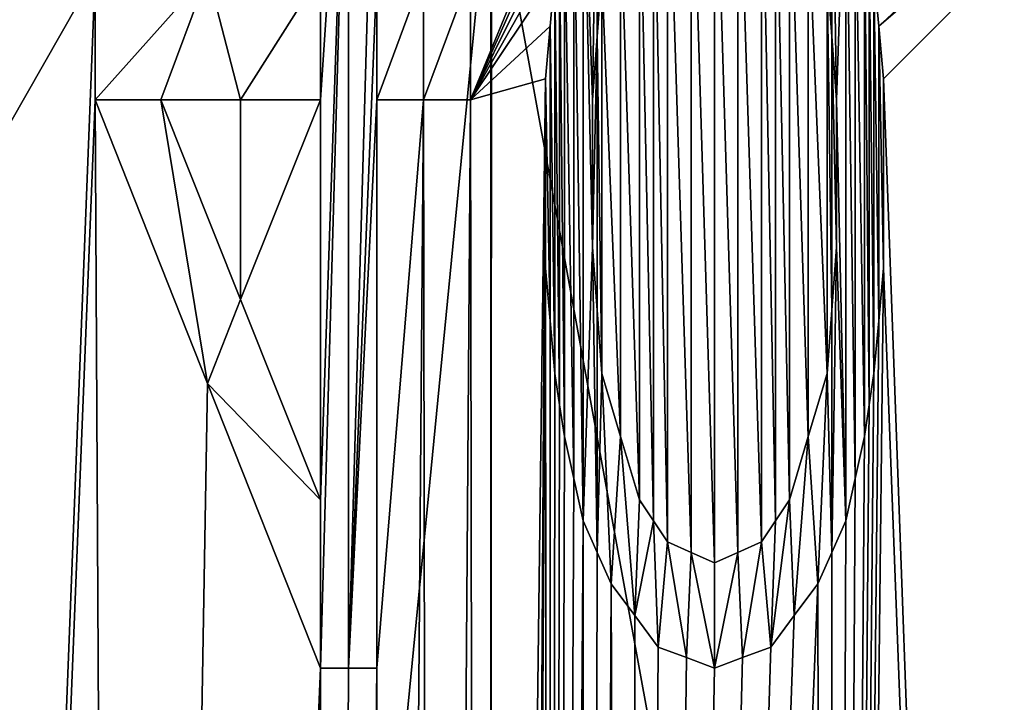
# Model space of a CAD drawing. Units: millimetres. Extents: x -82 to 82, y 5 to 113.
# Drawn here: x -2 to 3, y 48 to 52 of the extents above; entities that cross this region are included whole.
import ezdxf

# ---------------------------------------------------------------- set-up
doc = ezdxf.new("R2010")
doc.units = ezdxf.units.MM
doc.header["$LTSCALE"] = 26.699852
for name, color, linetype in [('10', 7, 'CONTINUOUS'), ('22', 7, 'CONTINUOUS'), ('25', 7, 'CONTINUOUS'), ('254', 7, 'CONTINUOUS'), ('256', 7, 'CONTINUOUS'), ('26', 7, 'CONTINUOUS'), ('27', 7, 'CONTINUOUS'), ('28', 7, 'CONTINUOUS'), ('29', 7, 'CONTINUOUS'), ('30', 7, 'CONTINUOUS'), ('34', 7, 'CONTINUOUS'), ('35', 7, 'CONTINUOUS'), ('36', 7, 'CONTINUOUS'), ('37', 7, 'CONTINUOUS'), ('38', 7, 'CONTINUOUS'), ('39', 7, 'CONTINUOUS'), ('40', 7, 'CONTINUOUS'), ('41', 7, 'CONTINUOUS'), ('42', 7, 'CONTINUOUS'), ('43', 7, 'CONTINUOUS'), ('44', 7, 'CONTINUOUS'), ('45', 7, 'CONTINUOUS'), ('46', 7, 'CONTINUOUS'), ('47', 7, 'CONTINUOUS'), ('48', 7, 'CONTINUOUS'), ('49', 7, 'CONTINUOUS'), ('50', 7, 'CONTINUOUS'), ('61', 7, 'CONTINUOUS'), ('62', 7, 'CONTINUOUS'), ('69', 7, 'CONTINUOUS'), ('70', 7, 'CONTINUOUS'), ('71', 7, 'CONTINUOUS'), ('72', 7, 'CONTINUOUS'), ('73', 7, 'CONTINUOUS'), ('74', 7, 'CONTINUOUS'), ('75', 7, 'CONTINUOUS'), ('76', 7, 'CONTINUOUS'), ('77', 7, 'CONTINUOUS'), ('78', 7, 'CONTINUOUS'), ('79', 7, 'CONTINUOUS'), ('80', 7, 'CONTINUOUS'), ('9', 7, 'CONTINUOUS')]:
    doc.layers.add(name, color=color, linetype=linetype)

msp = doc.modelspace()

# ---------------------------------------------------------------- linework, layer by layer
at = {"layer": '10', "linetype": 'Continuous'}
for points in [[(-6.1202, 21.2377, 54.8529), (6.1194, 21.2377, 54.8531), (-6.0338, 55.4087, 54.5667), (-6.1202, 21.2377, 54.8529)], [(-6.0338, 55.4087, 54.5667), (6.1194, 21.2377, 54.8531), (6.0307, 55.4087, 54.5674), (-6.0338, 55.4087, 54.5667)], [(1.0096, 52.8149, 0.7528), (1.1281, 52.8681, 0.7579), (1.1281, 48.9319, 0.7235), (1.0096, 52.8149, 0.7528)], [(1.1281, 52.8681, 0.7579), (1.2466, 52.8149, 0.7626), (1.2466, 48.9851, 0.7291), (1.1281, 52.8681, 0.7579)], [(1.1281, 48.9319, 0.7235), (1.1281, 52.8681, 0.7579), (1.2466, 48.9851, 0.7291), (1.1281, 48.9319, 0.7235)], [(0.8911, 52.7617, 0.7482), (1.0096, 52.8149, 0.7528), (1.0096, 48.9851, 0.7193), (0.8911, 52.7617, 0.7482)], [(1.0096, 48.9851, 0.7193), (1.0096, 52.8149, 0.7528), (1.1281, 48.9319, 0.7235), (1.0096, 48.9851, 0.7193)], [(1.2466, 52.8149, 0.7626), (1.3651, 52.7617, 0.7678), (1.3651, 49.0383, 0.7352), (1.2466, 52.8149, 0.7626)], [(1.2466, 48.9851, 0.7291), (1.2466, 52.8149, 0.7626), (1.3651, 49.0383, 0.7352), (1.2466, 48.9851, 0.7291)], [(0.8201, 52.6553, 0.745), (0.8911, 52.7617, 0.7482), (0.8911, 49.0383, 0.7156), (0.8201, 52.6553, 0.745)], [(0.8911, 49.0383, 0.7156), (0.8911, 52.7617, 0.7482), (1.0096, 48.9851, 0.7193), (0.8911, 49.0383, 0.7156)], [(1.3651, 52.7617, 0.7678), (1.4362, 52.6553, 0.7705), (1.4362, 49.1447, 0.7398), (1.3651, 52.7617, 0.7678)], [(1.3651, 49.0383, 0.7352), (1.3651, 52.7617, 0.7678), (1.4362, 49.1447, 0.7398), (1.3651, 49.0383, 0.7352)], [(0.749, 52.5489, 0.742), (0.8201, 52.6553, 0.745), (0.8201, 49.1447, 0.7143), (0.749, 52.5489, 0.742)], [(0.8201, 49.1447, 0.7143), (0.8201, 52.6553, 0.745), (0.8911, 49.0383, 0.7156), (0.8201, 49.1447, 0.7143)], [(1.4362, 52.6553, 0.7705), (1.5073, 52.5489, 0.7734), (1.5073, 49.2511, 0.7446), (1.4362, 52.6553, 0.7705)], [(1.4362, 49.1447, 0.7398), (1.4362, 52.6553, 0.7705), (1.5073, 49.2511, 0.7446), (1.4362, 49.1447, 0.7398)], [(0.6542, 52.2298, 0.7368), (0.749, 52.5489, 0.742), (0.749, 49.2511, 0.7132), (0.6542, 52.2298, 0.7368)], [(0.749, 49.2511, 0.7132), (0.749, 52.5489, 0.742), (0.8201, 49.1447, 0.7143), (0.749, 49.2511, 0.7132)], [(1.5073, 52.5489, 0.7734), (1.6021, 52.2298, 0.776), (1.6021, 49.5703, 0.7528), (1.5073, 52.5489, 0.7734)], [(1.5073, 49.2511, 0.7446), (1.5073, 52.5489, 0.7734), (1.6021, 49.5703, 0.7528), (1.5073, 49.2511, 0.7446)], [(0.5594, 51.9106, 0.7319), (0.6542, 52.2298, 0.7368), (0.6542, 49.5702, 0.7136), (0.5594, 51.9106, 0.7319)], [(0.6542, 49.5702, 0.7136), (0.6542, 52.2298, 0.7368), (0.749, 49.2511, 0.7132), (0.6542, 49.5702, 0.7136)], [(1.6021, 52.2298, 0.776), (1.6969, 51.9106, 0.779), (1.6969, 49.8894, 0.7613), (1.6021, 52.2298, 0.776)], [(1.6021, 49.5703, 0.7528), (1.6021, 52.2298, 0.776), (1.6969, 49.8894, 0.7613), (1.6021, 49.5703, 0.7528)], [(0.5357, 51.5915, 0.7286), (0.5594, 51.9106, 0.7319), (0.5594, 49.8894, 0.7143), (0.5357, 51.5915, 0.7286)], [(0.5594, 49.8894, 0.7143), (0.5594, 51.9106, 0.7319), (0.6542, 49.5702, 0.7136), (0.5594, 49.8894, 0.7143)], [(1.6969, 49.8894, 0.7613), (1.6969, 51.9106, 0.779), (1.7206, 50.2085, 0.7656), (1.6969, 49.8894, 0.7613)], [(1.7206, 50.2085, 0.7656), (1.6969, 51.9106, 0.779), (1.7206, 51.5915, 0.7777), (1.7206, 50.2085, 0.7656)], [(0.512, 51.2723, 0.7254), (0.5357, 51.5915, 0.7286), (0.512, 50.5277, 0.7189), (0.512, 51.2723, 0.7254)], [(0.512, 50.5277, 0.7189), (0.5357, 51.5915, 0.7286), (0.5357, 50.2085, 0.7166), (0.512, 50.5277, 0.7189)], [(0.5357, 50.2085, 0.7166), (0.5357, 51.5915, 0.7286), (0.5594, 49.8894, 0.7143), (0.5357, 50.2085, 0.7166)], [(1.7443, 50.5277, 0.7699), (1.7206, 50.2085, 0.7656), (1.7206, 51.5915, 0.7777), (1.7443, 50.5277, 0.7699)], [(1.7443, 51.2723, 0.7764), (1.7443, 50.5277, 0.7699), (1.7206, 51.5915, 0.7777), (1.7443, 51.2723, 0.7764)], [(-1.6682, 51.2723, 0.7716), (-1.2655, 51.2723, 0.75), (-1.2657, 50.2624, 0.7411), (-1.6682, 51.2723, 0.7716)], [(-0.8625, 51.2723, 0.7342), (-0.8625, 49.2511, 0.7166), (-1.2657, 50.2624, 0.7411), (-0.8625, 51.2723, 0.7342)], [(-1.2655, 51.2723, 0.75), (-0.8625, 51.2723, 0.7342), (-1.2657, 50.2624, 0.7411), (-1.2655, 51.2723, 0.75)]]:
    msp.add_3dface(points, dxfattribs=at)
at = {"layer": '22', "color": 1, "linetype": 'Continuous'}
for points in [[(-0.8625, 51.9106, 0.6397), (-0.7203, 53.4, 0.6486), (-0.8625, 51.2723, 0.6342), (-0.8625, 51.9106, 0.6397)], [(-0.8625, 48.4, 0.6091), (-0.7203, 53.4, 0.6486), (-0.7203, 48.4, 0.605), (-0.8625, 48.4, 0.6091)], [(-0.7203, 53.4, 0.6486), (-0.8625, 48.4, 0.6091), (-0.8625, 49.2511, 0.6165), (-0.7203, 53.4, 0.6486)], [(-0.7203, 53.4, 0.6486), (-0.8625, 49.2511, 0.6165), (-0.8625, 51.2723, 0.6342), (-0.7203, 53.4, 0.6486)], [(-0.5781, 53.4, 0.6453), (-0.5781, 51.9106, 0.6323), (-0.7203, 48.4, 0.605), (-0.5781, 53.4, 0.6453)], [(-0.7203, 53.4, 0.6486), (-0.5781, 53.4, 0.6453), (-0.7203, 48.4, 0.605), (-0.7203, 53.4, 0.6486)], [(0.4646, 52.6553, 0.6366), (0.5357, 52.8149, 0.6393), (0.512, 51.2723, 0.6254), (0.4646, 52.6553, 0.6366)], [(0.512, 51.2723, 0.6254), (0.5357, 52.8149, 0.6393), (0.5357, 51.5915, 0.6286), (0.512, 51.2723, 0.6254)], [(0.5357, 51.5915, 0.6286), (0.5357, 52.8149, 0.6393), (0.5594, 51.9106, 0.6319), (0.5357, 51.5915, 0.6286)], [(1.6969, 51.9106, 0.6788), (1.7206, 52.8149, 0.6882), (1.7206, 51.5915, 0.6775), (1.6969, 51.9106, 0.6788)], [(1.7206, 52.8149, 0.6882), (1.7917, 52.6553, 0.6914), (1.7443, 51.2723, 0.6762), (1.7206, 52.8149, 0.6882)], [(1.7206, 51.5915, 0.6775), (1.7206, 52.8149, 0.6882), (1.7443, 51.2723, 0.6762), (1.7206, 51.5915, 0.6775)], [(0.4172, 52.4426, 0.634), (0.4646, 52.6553, 0.6366), (0.4646, 49.1447, 0.606), (0.4172, 52.4426, 0.634)], [(0.4646, 49.1447, 0.606), (0.4646, 52.6553, 0.6366), (0.512, 50.5277, 0.6189), (0.4646, 49.1447, 0.606)], [(0.512, 50.5277, 0.6189), (0.4646, 52.6553, 0.6366), (0.512, 51.2723, 0.6254), (0.512, 50.5277, 0.6189)], [(1.7917, 52.6553, 0.6914), (1.7917, 49.1447, 0.6607), (1.7443, 51.2723, 0.6762), (1.7917, 52.6553, 0.6914)], [(1.7917, 52.6553, 0.6914), (1.8391, 52.4425, 0.6927), (1.8391, 49.3575, 0.6657), (1.7917, 52.6553, 0.6914)], [(1.7917, 49.1447, 0.6607), (1.7917, 52.6553, 0.6914), (1.8391, 49.3575, 0.6657), (1.7917, 49.1447, 0.6607)], [(0.3698, 52.2298, 0.6314), (0.4172, 52.4426, 0.634), (0.4172, 49.3575, 0.6071), (0.3698, 52.2298, 0.6314)], [(0.4172, 49.3575, 0.6071), (0.4172, 52.4426, 0.634), (0.4646, 49.1447, 0.606), (0.4172, 49.3575, 0.6071)], [(1.8391, 52.4425, 0.6927), (1.8865, 52.2298, 0.694), (1.8865, 49.5702, 0.6708), (1.8391, 52.4425, 0.6927)], [(1.8391, 49.3575, 0.6657), (1.8391, 52.4425, 0.6927), (1.8865, 49.5702, 0.6708), (1.8391, 49.3575, 0.6657)], [(0.3461, 52.0702, 0.6297), (0.3698, 52.2298, 0.6314), (0.3698, 49.5702, 0.6082), (0.3461, 52.0702, 0.6297)], [(0.3698, 49.5702, 0.6082), (0.3698, 52.2298, 0.6314), (0.4172, 49.3575, 0.6071), (0.3698, 49.5702, 0.6082)], [(1.8865, 52.2298, 0.694), (1.9102, 52.0702, 0.6943), (1.9102, 49.7298, 0.6738), (1.8865, 52.2298, 0.694)], [(1.8865, 49.5702, 0.6708), (1.8865, 52.2298, 0.694), (1.9102, 49.7298, 0.6738), (1.8865, 49.5702, 0.6708)], [(0.3224, 51.9106, 0.6281), (0.3461, 52.0702, 0.6297), (0.3461, 49.7298, 0.6093), (0.3224, 51.9106, 0.6281)], [(0.3461, 49.7298, 0.6093), (0.3461, 52.0702, 0.6297), (0.3698, 49.5702, 0.6082), (0.3461, 49.7298, 0.6093)], [(1.9102, 52.0702, 0.6943), (1.9339, 51.9106, 0.6946), (1.9339, 49.8894, 0.6769), (1.9102, 52.0702, 0.6943)], [(1.9102, 49.7298, 0.6738), (1.9102, 52.0702, 0.6943), (1.9339, 49.8894, 0.6769), (1.9102, 49.7298, 0.6738)], [(-2, 51.9106, 0.6993), (-1.4316, 51.9106, 0.6636), (-2, 51.2723, 0.6937), (-2, 51.9106, 0.6993)], [(-2, 51.2723, 0.6937), (-1.4316, 51.9106, 0.6636), (-1.6682, 51.2723, 0.6715), (-2, 51.2723, 0.6937)], [(-1.6682, 51.2723, 0.6715), (-1.4316, 51.9106, 0.6636), (-1.2655, 51.2723, 0.6498), (-1.6682, 51.2723, 0.6715)], [(-1.4316, 51.9106, 0.6636), (-0.8625, 51.9106, 0.6397), (-1.2655, 51.2723, 0.6498), (-1.4316, 51.9106, 0.6636)], [(-1.2655, 51.2723, 0.6498), (-0.8625, 51.9106, 0.6397), (-0.8625, 51.2723, 0.6342), (-1.2655, 51.2723, 0.6498)], [(-0.7203, 48.4, 0.605), (-0.5781, 51.9106, 0.6323), (-0.5781, 51.2723, 0.6267), (-0.7203, 48.4, 0.605)], [(-0.5781, 51.2723, 0.6267), (-0.5781, 51.9106, 0.6323), (-0.3412, 51.9106, 0.6283), (-0.5781, 51.2723, 0.6267)], [(-0.3412, 51.2723, 0.6227), (-0.5781, 51.2723, 0.6267), (-0.3412, 51.9106, 0.6283), (-0.3412, 51.2723, 0.6227)], [(-0.1042, 51.2723, 0.6208), (-0.3412, 51.2723, 0.6227), (-0.1042, 51.9106, 0.6264), (-0.1042, 51.2723, 0.6208)], [(-0.1042, 51.9106, 0.6264), (-0.3412, 51.2723, 0.6227), (-0.3412, 51.9106, 0.6283), (-0.1042, 51.9106, 0.6264)], [(0.2987, 51.6447, 0.6255), (0.3224, 51.9106, 0.6281), (0.3224, 49.8894, 0.6104), (0.2987, 51.6447, 0.6255)], [(0.3224, 49.8894, 0.6104), (0.3224, 51.9106, 0.6281), (0.3461, 49.7298, 0.6093), (0.3224, 49.8894, 0.6104)], [(1.9339, 51.9106, 0.6946), (1.9576, 51.6447, 0.6939), (1.9576, 50.1553, 0.6809), (1.9339, 51.9106, 0.6946)], [(1.9339, 49.8894, 0.6769), (1.9339, 51.9106, 0.6946), (1.9576, 50.1553, 0.6809), (1.9339, 49.8894, 0.6769)], [(0.275, 51.3787, 0.6229), (0.2987, 51.6447, 0.6255), (0.2987, 50.1553, 0.6125), (0.275, 51.3787, 0.6229)], [(0.2987, 50.1553, 0.6125), (0.2987, 51.6447, 0.6255), (0.3224, 49.8894, 0.6104), (0.2987, 50.1553, 0.6125)], [(1.9812, 51.3787, 0.6933), (1.9812, 50.4213, 0.6849), (1.9576, 51.6447, 0.6939), (1.9812, 51.3787, 0.6933)], [(1.9576, 51.6447, 0.6939), (1.9812, 50.4213, 0.6849), (1.9576, 50.1553, 0.6809), (1.9576, 51.6447, 0.6939)], [(0.275, 50.4213, 0.6145), (0.275, 51.3787, 0.6229), (0.2987, 50.1553, 0.6125), (0.275, 50.4213, 0.6145)], [(-1.4319, 49.8378, 0.6455), (-2, 51.2723, 0.6937), (-1.6682, 51.2723, 0.6715), (-1.4319, 49.8378, 0.6455)], [(-1.2657, 50.2624, 0.641), (-1.4319, 49.8378, 0.6455), (-1.6682, 51.2723, 0.6715), (-1.2657, 50.2624, 0.641)], [(-0.5781, 48.4, 0.6016), (-0.7203, 48.4, 0.605), (-0.5781, 51.2723, 0.6267), (-0.5781, 48.4, 0.6016)], [(1.7443, 51.2723, 0.6762), (1.7917, 49.1447, 0.6607), (1.7443, 50.5277, 0.6697), (1.7443, 51.2723, 0.6762)], [(0.5357, 48.9851, 0.6059), (0.4646, 49.1447, 0.606), (0.512, 50.5277, 0.6189), (0.5357, 48.9851, 0.6059)], [(0.5357, 50.2085, 0.6165), (0.5357, 48.9851, 0.6059), (0.512, 50.5277, 0.6189), (0.5357, 50.2085, 0.6165)], [(1.7917, 49.1447, 0.6607), (1.7206, 48.9851, 0.6547), (1.7443, 50.5277, 0.6697), (1.7917, 49.1447, 0.6607)], [(1.7443, 50.5277, 0.6697), (1.7206, 48.9851, 0.6547), (1.7206, 50.2085, 0.6654), (1.7443, 50.5277, 0.6697)], [(-0.8625, 49.2511, 0.6165), (-1.4319, 49.8378, 0.6455), (-1.2657, 50.2624, 0.641), (-0.8625, 49.2511, 0.6165)], [(0.5594, 49.8894, 0.6142), (0.5357, 48.9851, 0.6059), (0.5357, 50.2085, 0.6165), (0.5594, 49.8894, 0.6142)], [(1.7206, 50.2085, 0.6654), (1.7206, 48.9851, 0.6547), (1.6969, 49.8894, 0.6611), (1.7206, 50.2085, 0.6654)], [(0.6068, 48.8255, 0.606), (0.5357, 48.9851, 0.6059), (0.5594, 49.8894, 0.6142), (0.6068, 48.8255, 0.606)], [(0.6542, 49.5702, 0.6135), (0.6068, 48.8255, 0.606), (0.5594, 49.8894, 0.6142), (0.6542, 49.5702, 0.6135)], [(1.6969, 49.8894, 0.6611), (1.6495, 48.8255, 0.6489), (1.6021, 49.5703, 0.6526), (1.6969, 49.8894, 0.6611)], [(1.7206, 48.9851, 0.6547), (1.6495, 48.8255, 0.6489), (1.6969, 49.8894, 0.6611), (1.7206, 48.9851, 0.6547)], [(-0.8625, 48.4, 0.6091), (-1.4319, 49.8378, 0.6455), (-0.8625, 49.2511, 0.6165), (-0.8625, 48.4, 0.6091)], [(0.7253, 48.666, 0.6074), (0.6068, 48.8255, 0.606), (0.6542, 49.5702, 0.6135), (0.7253, 48.666, 0.6074)], [(0.749, 49.2511, 0.6132), (0.7253, 48.666, 0.6074), (0.6542, 49.5702, 0.6135), (0.749, 49.2511, 0.6132)], [(1.6021, 49.5703, 0.6526), (1.531, 48.666, 0.6406), (1.5073, 49.2511, 0.6444), (1.6021, 49.5703, 0.6526)], [(1.6495, 48.8255, 0.6489), (1.531, 48.666, 0.6406), (1.6021, 49.5703, 0.6526), (1.6495, 48.8255, 0.6489)], [(0.8201, 49.1447, 0.6143), (0.7253, 48.666, 0.6074), (0.749, 49.2511, 0.6132), (0.8201, 49.1447, 0.6143)], [(1.531, 48.666, 0.6406), (1.4125, 48.5064, 0.6329), (1.5073, 49.2511, 0.6444), (1.531, 48.666, 0.6406)], [(1.5073, 49.2511, 0.6444), (1.4125, 48.5064, 0.6329), (1.4362, 49.1447, 0.6397), (1.5073, 49.2511, 0.6444)], [(0.8438, 48.5064, 0.6094), (0.7253, 48.666, 0.6074), (0.8201, 49.1447, 0.6143), (0.8438, 48.5064, 0.6094)], [(0.8911, 49.0383, 0.6156), (0.8438, 48.5064, 0.6094), (0.8201, 49.1447, 0.6143), (0.8911, 49.0383, 0.6156)], [(1.4362, 49.1447, 0.6397), (1.4125, 48.5064, 0.6329), (1.3651, 49.0383, 0.6351), (1.4362, 49.1447, 0.6397)], [(0.986, 48.4532, 0.6137), (0.8438, 48.5064, 0.6094), (0.8911, 49.0383, 0.6156), (0.986, 48.4532, 0.6137)], [(1.0096, 48.9851, 0.6192), (0.986, 48.4532, 0.6137), (0.8911, 49.0383, 0.6156), (1.0096, 48.9851, 0.6192)], [(1.3651, 49.0383, 0.6351), (1.2703, 48.4532, 0.6254), (1.2466, 48.9851, 0.629), (1.3651, 49.0383, 0.6351)], [(1.4125, 48.5064, 0.6329), (1.2703, 48.4532, 0.6254), (1.3651, 49.0383, 0.6351), (1.4125, 48.5064, 0.6329)], [(1.1281, 48.4, 0.6187), (0.986, 48.4532, 0.6137), (1.0096, 48.9851, 0.6192), (1.1281, 48.4, 0.6187)], [(1.1281, 48.9319, 0.6234), (1.1281, 48.4, 0.6187), (1.0096, 48.9851, 0.6192), (1.1281, 48.9319, 0.6234)], [(1.2703, 48.4532, 0.6254), (1.1281, 48.4, 0.6187), (1.2466, 48.9851, 0.629), (1.2703, 48.4532, 0.6254)], [(1.2466, 48.9851, 0.629), (1.1281, 48.4, 0.6187), (1.1281, 48.9319, 0.6234), (1.2466, 48.9851, 0.629)]]:
    msp.add_3dface(points, dxfattribs=at)
at = {"layer": '25', "linetype": 'Continuous'}
for points in [[(-0.1042, 51.9106, 0.7264), (-0.1042, 51.2723, 0.7208), (-0.1042, 51.9106, 0.6264), (-0.1042, 51.9106, 0.7264)], [(-0.1042, 51.2723, 0.7208), (-0.1042, 51.2723, 0.6208), (-0.1042, 51.9106, 0.6264), (-0.1042, 51.2723, 0.7208)]]:
    msp.add_3dface(points, dxfattribs=at)
at = {"layer": '254', "linetype": 'Continuous'}
for points in [[(-5.2113, 23.995, -26.7486), (-0.0095, 24.1052, -25.5), (-3.5519, 52.5, -26.0623), (-5.2113, 23.995, -26.7486)], [(-3.5519, 52.5, -26.0623), (-0.0095, 24.1052, -25.5), (0.0019, 52.5, -25.5), (-3.5519, 52.5, -26.0623)], [(-0.0095, 24.1052, -25.5), (5.1934, 23.9958, -26.7394), (0.0019, 52.5, -25.5), (-0.0095, 24.1052, -25.5)], [(0.0019, 52.5, -25.5), (5.1934, 23.9958, -26.7394), (3.5556, 52.5, -26.0635), (0.0019, 52.5, -25.5)]]:
    msp.add_3dface(points, dxfattribs=at)
at = {"layer": '256', "linetype": 'Continuous'}
for points in [[(-0.0019, 52.5, -48.5), (-2.9678, 22.1049, -48.1105), (-3.5556, 52.5, -47.9365), (-0.0019, 52.5, -48.5)], [(0.0015, 22.0703, -48.5), (-2.9678, 22.1049, -48.1105), (-0.0019, 52.5, -48.5), (0.0015, 22.0703, -48.5)], [(3.5519, 52.5, -47.9377), (0.0015, 22.0703, -48.5), (-0.0019, 52.5, -48.5), (3.5519, 52.5, -47.9377)], [(2.9733, 22.105, -48.109), (0.0015, 22.0703, -48.5), (3.5519, 52.5, -47.9377), (2.9733, 22.105, -48.109)]]:
    msp.add_3dface(points, dxfattribs=at)
at = {"layer": '26', "linetype": 'Continuous'}
for points in [[(-0.3412, 51.2723, 0.7227), (-0.5781, 51.2723, 0.7267), (-0.3412, 51.2723, 0.6227), (-0.3412, 51.2723, 0.7227)], [(-0.5781, 51.2723, 0.7267), (-0.5781, 51.2723, 0.6267), (-0.3412, 51.2723, 0.6227), (-0.5781, 51.2723, 0.7267)], [(-0.1042, 51.2723, 0.7208), (-0.3412, 51.2723, 0.7227), (-0.1042, 51.2723, 0.6208), (-0.1042, 51.2723, 0.7208)], [(-0.3412, 51.2723, 0.7227), (-0.3412, 51.2723, 0.6227), (-0.1042, 51.2723, 0.6208), (-0.3412, 51.2723, 0.7227)]]:
    msp.add_3dface(points, dxfattribs=at)
at = {"layer": '27', "linetype": 'Continuous'}
for points in [[(-0.5781, 51.2723, 0.7267), (-0.5781, 48.4, 0.7016), (-0.5781, 51.2723, 0.6267), (-0.5781, 51.2723, 0.7267)], [(-0.5781, 48.4, 0.7016), (-0.5781, 48.4, 0.6016), (-0.5781, 51.2723, 0.6267), (-0.5781, 48.4, 0.7016)]]:
    msp.add_3dface(points, dxfattribs=at)
at = {"layer": '28', "linetype": 'Continuous'}
for points in [[(-0.7203, 48.4, 0.705), (-0.8625, 48.4, 0.7091), (-0.7203, 48.4, 0.605), (-0.7203, 48.4, 0.705)], [(-0.8625, 48.4, 0.7091), (-0.8625, 48.4, 0.6091), (-0.7203, 48.4, 0.605), (-0.8625, 48.4, 0.7091)], [(-0.5781, 48.4, 0.7016), (-0.7203, 48.4, 0.705), (-0.5781, 48.4, 0.6016), (-0.5781, 48.4, 0.7016)], [(-0.7203, 48.4, 0.705), (-0.7203, 48.4, 0.605), (-0.5781, 48.4, 0.6016), (-0.7203, 48.4, 0.705)]]:
    msp.add_3dface(points, dxfattribs=at)
at = {"layer": '29', "linetype": 'Continuous'}
for points in [[(-1.4319, 49.8378, 0.7457), (-2, 51.2723, 0.794), (-1.4319, 49.8378, 0.6455), (-1.4319, 49.8378, 0.7457)], [(-2, 51.2723, 0.794), (-2, 51.2723, 0.6937), (-1.4319, 49.8378, 0.6455), (-2, 51.2723, 0.794)], [(-0.8625, 48.4, 0.7091), (-1.4319, 49.8378, 0.7457), (-0.8625, 48.4, 0.6091), (-0.8625, 48.4, 0.7091)], [(-1.4319, 49.8378, 0.7457), (-1.4319, 49.8378, 0.6455), (-0.8625, 48.4, 0.6091), (-1.4319, 49.8378, 0.7457)]]:
    msp.add_3dface(points, dxfattribs=at)
at = {"layer": '30', "linetype": 'Continuous'}
for points in [[(-2, 51.2723, 0.794), (-2, 51.9106, 0.7996), (-2, 51.2723, 0.6937), (-2, 51.2723, 0.794)], [(-2, 51.9106, 0.7996), (-2, 51.9106, 0.6993), (-2, 51.2723, 0.6937), (-2, 51.9106, 0.7996)]]:
    msp.add_3dface(points, dxfattribs=at)
at = {"layer": '34', "linetype": 'Continuous'}
for points in [[(-1.6682, 51.2723, 0.7716), (-1.2657, 50.2624, 0.7411), (-1.6682, 51.2723, 0.6715), (-1.6682, 51.2723, 0.7716)], [(-1.2657, 50.2624, 0.7411), (-1.2657, 50.2624, 0.641), (-1.6682, 51.2723, 0.6715), (-1.2657, 50.2624, 0.7411)], [(-1.2657, 50.2624, 0.7411), (-0.8625, 49.2511, 0.7166), (-1.2657, 50.2624, 0.641), (-1.2657, 50.2624, 0.7411)], [(-0.8625, 49.2511, 0.7166), (-0.8625, 49.2511, 0.6165), (-1.2657, 50.2624, 0.641), (-0.8625, 49.2511, 0.7166)]]:
    msp.add_3dface(points, dxfattribs=at)
at = {"layer": '35', "linetype": 'Continuous'}
for points in [[(-0.8625, 49.2511, 0.7166), (-0.8625, 51.2723, 0.7342), (-0.8625, 49.2511, 0.6165), (-0.8625, 49.2511, 0.7166)], [(-0.8625, 49.2511, 0.6165), (-0.8625, 51.2723, 0.7342), (-0.8625, 51.2723, 0.6342), (-0.8625, 49.2511, 0.6165)]]:
    msp.add_3dface(points, dxfattribs=at)
at = {"layer": '36', "linetype": 'Continuous'}
for points in [[(-1.2655, 51.2723, 0.75), (-1.6682, 51.2723, 0.7716), (-1.2655, 51.2723, 0.6498), (-1.2655, 51.2723, 0.75)], [(-1.6682, 51.2723, 0.7716), (-1.6682, 51.2723, 0.6715), (-1.2655, 51.2723, 0.6498), (-1.6682, 51.2723, 0.7716)], [(-0.8625, 51.2723, 0.7342), (-1.2655, 51.2723, 0.75), (-0.8625, 51.2723, 0.6342), (-0.8625, 51.2723, 0.7342)], [(-1.2655, 51.2723, 0.75), (-1.2655, 51.2723, 0.6498), (-0.8625, 51.2723, 0.6342), (-1.2655, 51.2723, 0.75)]]:
    msp.add_3dface(points, dxfattribs=at)
at = {"layer": '37', "linetype": 'Continuous'}
for points in [[(1.9812, 50.4213, 0.7852), (1.9576, 50.1553, 0.7811), (1.9812, 50.4213, 0.6849), (1.9812, 50.4213, 0.7852)], [(1.9812, 50.4213, 0.6849), (1.9576, 50.1553, 0.7811), (1.9576, 50.1553, 0.6809), (1.9812, 50.4213, 0.6849)], [(1.9576, 50.1553, 0.7811), (1.9339, 49.8894, 0.7771), (1.9576, 50.1553, 0.6809), (1.9576, 50.1553, 0.7811)], [(1.9339, 49.8894, 0.7771), (1.9339, 49.8894, 0.6769), (1.9576, 50.1553, 0.6809), (1.9339, 49.8894, 0.7771)]]:
    msp.add_3dface(points, dxfattribs=at)
at = {"layer": '38', "linetype": 'Continuous'}
for points in [[(1.9339, 49.8894, 0.7771), (1.9102, 49.7298, 0.7741), (1.9339, 49.8894, 0.6769), (1.9339, 49.8894, 0.7771)], [(1.9102, 49.7298, 0.7741), (1.9102, 49.7298, 0.6738), (1.9339, 49.8894, 0.6769), (1.9102, 49.7298, 0.7741)], [(1.9102, 49.7298, 0.7741), (1.8865, 49.5702, 0.771), (1.9102, 49.7298, 0.6738), (1.9102, 49.7298, 0.7741)], [(1.8865, 49.5702, 0.771), (1.8865, 49.5702, 0.6708), (1.9102, 49.7298, 0.6738), (1.8865, 49.5702, 0.771)]]:
    msp.add_3dface(points, dxfattribs=at)
at = {"layer": '39', "linetype": 'Continuous'}
for points in [[(1.8865, 49.5702, 0.771), (1.8391, 49.3575, 0.7659), (1.8865, 49.5702, 0.6708), (1.8865, 49.5702, 0.771)], [(1.8391, 49.3575, 0.7659), (1.8391, 49.3575, 0.6657), (1.8865, 49.5702, 0.6708), (1.8391, 49.3575, 0.7659)], [(1.8391, 49.3575, 0.7659), (1.7917, 49.1447, 0.7609), (1.8391, 49.3575, 0.6657), (1.8391, 49.3575, 0.7659)], [(1.7917, 49.1447, 0.7609), (1.7917, 49.1447, 0.6607), (1.8391, 49.3575, 0.6657), (1.7917, 49.1447, 0.7609)]]:
    msp.add_3dface(points, dxfattribs=at)
at = {"layer": '40', "linetype": 'Continuous'}
for points in [[(1.7917, 49.1447, 0.7609), (1.7206, 48.9851, 0.7549), (1.7917, 49.1447, 0.6607), (1.7917, 49.1447, 0.7609)], [(1.7206, 48.9851, 0.7549), (1.7206, 48.9851, 0.6547), (1.7917, 49.1447, 0.6607), (1.7206, 48.9851, 0.7549)], [(1.7206, 48.9851, 0.7549), (1.6495, 48.8255, 0.7491), (1.7206, 48.9851, 0.6547), (1.7206, 48.9851, 0.7549)], [(1.6495, 48.8255, 0.7491), (1.6495, 48.8255, 0.6489), (1.7206, 48.9851, 0.6547), (1.6495, 48.8255, 0.7491)]]:
    msp.add_3dface(points, dxfattribs=at)
at = {"layer": '41', "linetype": 'Continuous'}
for points in [[(1.6495, 48.8255, 0.7491), (1.531, 48.666, 0.7408), (1.6495, 48.8255, 0.6489), (1.6495, 48.8255, 0.7491)], [(1.531, 48.666, 0.7408), (1.531, 48.666, 0.6406), (1.6495, 48.8255, 0.6489), (1.531, 48.666, 0.7408)], [(1.531, 48.666, 0.7408), (1.4125, 48.5064, 0.733), (1.531, 48.666, 0.6406), (1.531, 48.666, 0.7408)], [(1.4125, 48.5064, 0.733), (1.4125, 48.5064, 0.6329), (1.531, 48.666, 0.6406), (1.4125, 48.5064, 0.733)]]:
    msp.add_3dface(points, dxfattribs=at)
at = {"layer": '42', "linetype": 'Continuous'}
for points in [[(1.4125, 48.5064, 0.733), (1.2703, 48.4532, 0.7256), (1.4125, 48.5064, 0.6329), (1.4125, 48.5064, 0.733)], [(1.2703, 48.4532, 0.7256), (1.2703, 48.4532, 0.6254), (1.4125, 48.5064, 0.6329), (1.2703, 48.4532, 0.7256)], [(1.2703, 48.4532, 0.7256), (1.1281, 48.4, 0.7188), (1.2703, 48.4532, 0.6254), (1.2703, 48.4532, 0.7256)], [(1.1281, 48.4, 0.7188), (1.1281, 48.4, 0.6187), (1.2703, 48.4532, 0.6254), (1.1281, 48.4, 0.7188)]]:
    msp.add_3dface(points, dxfattribs=at)
at = {"layer": '43', "linetype": 'Continuous'}
for points in [[(0.986, 48.4532, 0.7138), (0.8438, 48.5064, 0.7095), (0.986, 48.4532, 0.6137), (0.986, 48.4532, 0.7138)], [(0.8438, 48.5064, 0.7095), (0.8438, 48.5064, 0.6094), (0.986, 48.4532, 0.6137), (0.8438, 48.5064, 0.7095)], [(1.1281, 48.4, 0.7188), (0.986, 48.4532, 0.7138), (1.1281, 48.4, 0.6187), (1.1281, 48.4, 0.7188)], [(0.986, 48.4532, 0.7138), (0.986, 48.4532, 0.6137), (1.1281, 48.4, 0.6187), (0.986, 48.4532, 0.7138)]]:
    msp.add_3dface(points, dxfattribs=at)
at = {"layer": '44', "linetype": 'Continuous'}
for points in [[(0.7253, 48.666, 0.7075), (0.6068, 48.8255, 0.706), (0.7253, 48.666, 0.6074), (0.7253, 48.666, 0.7075)], [(0.6068, 48.8255, 0.706), (0.6068, 48.8255, 0.606), (0.7253, 48.666, 0.6074), (0.6068, 48.8255, 0.706)], [(0.8438, 48.5064, 0.7095), (0.7253, 48.666, 0.7075), (0.8438, 48.5064, 0.6094), (0.8438, 48.5064, 0.7095)], [(0.7253, 48.666, 0.7075), (0.7253, 48.666, 0.6074), (0.8438, 48.5064, 0.6094), (0.7253, 48.666, 0.7075)]]:
    msp.add_3dface(points, dxfattribs=at)
at = {"layer": '45', "linetype": 'Continuous'}
for points in [[(0.5357, 48.9851, 0.7059), (0.4646, 49.1447, 0.706), (0.5357, 48.9851, 0.6059), (0.5357, 48.9851, 0.7059)], [(0.4646, 49.1447, 0.706), (0.4646, 49.1447, 0.606), (0.5357, 48.9851, 0.6059), (0.4646, 49.1447, 0.706)], [(0.6068, 48.8255, 0.706), (0.5357, 48.9851, 0.7059), (0.6068, 48.8255, 0.606), (0.6068, 48.8255, 0.706)], [(0.5357, 48.9851, 0.7059), (0.5357, 48.9851, 0.6059), (0.6068, 48.8255, 0.606), (0.5357, 48.9851, 0.7059)]]:
    msp.add_3dface(points, dxfattribs=at)
at = {"layer": '46', "linetype": 'Continuous'}
for points in [[(0.4172, 49.3575, 0.7071), (0.3698, 49.5702, 0.7082), (0.4172, 49.3575, 0.6071), (0.4172, 49.3575, 0.7071)], [(0.3698, 49.5702, 0.7082), (0.3698, 49.5702, 0.6082), (0.4172, 49.3575, 0.6071), (0.3698, 49.5702, 0.7082)], [(0.4646, 49.1447, 0.706), (0.4172, 49.3575, 0.7071), (0.4646, 49.1447, 0.606), (0.4646, 49.1447, 0.706)], [(0.4172, 49.3575, 0.7071), (0.4172, 49.3575, 0.6071), (0.4646, 49.1447, 0.606), (0.4172, 49.3575, 0.7071)]]:
    msp.add_3dface(points, dxfattribs=at)
at = {"layer": '47', "linetype": 'Continuous'}
for points in [[(0.3461, 49.7298, 0.7093), (0.3224, 49.8894, 0.7104), (0.3461, 49.7298, 0.6093), (0.3461, 49.7298, 0.7093)], [(0.3224, 49.8894, 0.7104), (0.3224, 49.8894, 0.6104), (0.3461, 49.7298, 0.6093), (0.3224, 49.8894, 0.7104)], [(0.3698, 49.5702, 0.7082), (0.3461, 49.7298, 0.7093), (0.3698, 49.5702, 0.6082), (0.3698, 49.5702, 0.7082)], [(0.3461, 49.7298, 0.7093), (0.3461, 49.7298, 0.6093), (0.3698, 49.5702, 0.6082), (0.3461, 49.7298, 0.7093)]]:
    msp.add_3dface(points, dxfattribs=at)
at = {"layer": '48', "linetype": 'Continuous'}
for points in [[(0.2987, 50.1553, 0.7125), (0.275, 50.4213, 0.7145), (0.2987, 50.1553, 0.6125), (0.2987, 50.1553, 0.7125)], [(0.275, 50.4213, 0.7145), (0.275, 50.4213, 0.6145), (0.2987, 50.1553, 0.6125), (0.275, 50.4213, 0.7145)], [(0.3224, 49.8894, 0.7104), (0.2987, 50.1553, 0.7125), (0.3224, 49.8894, 0.6104), (0.3224, 49.8894, 0.7104)], [(0.2987, 50.1553, 0.7125), (0.2987, 50.1553, 0.6125), (0.3224, 49.8894, 0.6104), (0.2987, 50.1553, 0.7125)]]:
    msp.add_3dface(points, dxfattribs=at)
at = {"layer": '49', "linetype": 'Continuous'}
for points in [[(0.275, 50.4213, 0.7145), (0.275, 51.3787, 0.7229), (0.275, 50.4213, 0.6145), (0.275, 50.4213, 0.7145)], [(0.275, 51.3787, 0.7229), (0.275, 51.3787, 0.6229), (0.275, 50.4213, 0.6145), (0.275, 51.3787, 0.7229)]]:
    msp.add_3dface(points, dxfattribs=at)
at = {"layer": '50', "linetype": 'Continuous'}
for points in [[(0.2987, 51.6447, 0.7255), (0.3224, 51.9106, 0.7281), (0.2987, 51.6447, 0.6255), (0.2987, 51.6447, 0.7255)], [(0.3224, 51.9106, 0.7281), (0.3224, 51.9106, 0.6281), (0.2987, 51.6447, 0.6255), (0.3224, 51.9106, 0.7281)], [(0.275, 51.3787, 0.7229), (0.2987, 51.6447, 0.7255), (0.275, 51.3787, 0.6229), (0.275, 51.3787, 0.7229)], [(0.2987, 51.6447, 0.7255), (0.2987, 51.6447, 0.6255), (0.275, 51.3787, 0.6229), (0.2987, 51.6447, 0.7255)]]:
    msp.add_3dface(points, dxfattribs=at)
at = {"layer": '61', "linetype": 'Continuous'}
for points in [[(1.9339, 51.9106, 0.7948), (1.9576, 51.6447, 0.7942), (1.9339, 51.9106, 0.6946), (1.9339, 51.9106, 0.7948)], [(1.9576, 51.6447, 0.7942), (1.9576, 51.6447, 0.6939), (1.9339, 51.9106, 0.6946), (1.9576, 51.6447, 0.7942)], [(1.9576, 51.6447, 0.7942), (1.9812, 51.3787, 0.7936), (1.9576, 51.6447, 0.6939), (1.9576, 51.6447, 0.7942)], [(1.9812, 51.3787, 0.7936), (1.9812, 51.3787, 0.6933), (1.9576, 51.6447, 0.6939), (1.9812, 51.3787, 0.7936)]]:
    msp.add_3dface(points, dxfattribs=at)
at = {"layer": '62', "linetype": 'Continuous'}
for points in [[(1.9812, 51.3787, 0.7936), (1.9812, 50.4213, 0.7852), (1.9812, 51.3787, 0.6933), (1.9812, 51.3787, 0.7936)], [(1.9812, 50.4213, 0.7852), (1.9812, 50.4213, 0.6849), (1.9812, 51.3787, 0.6933), (1.9812, 50.4213, 0.7852)]]:
    msp.add_3dface(points, dxfattribs=at)
at = {"layer": '69', "linetype": 'Continuous'}
for points in [[(0.5594, 51.9106, 0.7319), (0.5357, 51.5915, 0.7286), (0.5594, 51.9106, 0.6319), (0.5594, 51.9106, 0.7319)], [(0.5357, 51.5915, 0.7286), (0.5357, 51.5915, 0.6286), (0.5594, 51.9106, 0.6319), (0.5357, 51.5915, 0.7286)], [(0.5357, 51.5915, 0.7286), (0.512, 51.2723, 0.7254), (0.5357, 51.5915, 0.6286), (0.5357, 51.5915, 0.7286)], [(0.512, 51.2723, 0.7254), (0.512, 51.2723, 0.6254), (0.5357, 51.5915, 0.6286), (0.512, 51.2723, 0.7254)]]:
    msp.add_3dface(points, dxfattribs=at)
at = {"layer": '70', "linetype": 'Continuous'}
for points in [[(0.512, 51.2723, 0.7254), (0.512, 50.5277, 0.7189), (0.512, 51.2723, 0.6254), (0.512, 51.2723, 0.7254)], [(0.512, 50.5277, 0.7189), (0.512, 50.5277, 0.6189), (0.512, 51.2723, 0.6254), (0.512, 50.5277, 0.7189)]]:
    msp.add_3dface(points, dxfattribs=at)
at = {"layer": '71', "linetype": 'Continuous'}
for points in [[(0.512, 50.5277, 0.7189), (0.5357, 50.2085, 0.7166), (0.512, 50.5277, 0.6189), (0.512, 50.5277, 0.7189)], [(0.5357, 50.2085, 0.7166), (0.5357, 50.2085, 0.6165), (0.512, 50.5277, 0.6189), (0.5357, 50.2085, 0.7166)], [(0.5357, 50.2085, 0.7166), (0.5594, 49.8894, 0.7143), (0.5357, 50.2085, 0.6165), (0.5357, 50.2085, 0.7166)], [(0.5594, 49.8894, 0.7143), (0.5594, 49.8894, 0.6142), (0.5357, 50.2085, 0.6165), (0.5594, 49.8894, 0.7143)]]:
    msp.add_3dface(points, dxfattribs=at)
at = {"layer": '72', "linetype": 'Continuous'}
for points in [[(0.5594, 49.8894, 0.7143), (0.6542, 49.5702, 0.7136), (0.5594, 49.8894, 0.6142), (0.5594, 49.8894, 0.7143)], [(0.6542, 49.5702, 0.7136), (0.6542, 49.5702, 0.6135), (0.5594, 49.8894, 0.6142), (0.6542, 49.5702, 0.7136)], [(0.6542, 49.5702, 0.7136), (0.749, 49.2511, 0.7132), (0.6542, 49.5702, 0.6135), (0.6542, 49.5702, 0.7136)], [(0.749, 49.2511, 0.7132), (0.749, 49.2511, 0.6132), (0.6542, 49.5702, 0.6135), (0.749, 49.2511, 0.7132)]]:
    msp.add_3dface(points, dxfattribs=at)
at = {"layer": '73', "linetype": 'Continuous'}
for points in [[(0.749, 49.2511, 0.7132), (0.8201, 49.1447, 0.7143), (0.749, 49.2511, 0.6132), (0.749, 49.2511, 0.7132)], [(0.8201, 49.1447, 0.7143), (0.8201, 49.1447, 0.6143), (0.749, 49.2511, 0.6132), (0.8201, 49.1447, 0.7143)], [(0.8201, 49.1447, 0.7143), (0.8911, 49.0383, 0.7156), (0.8201, 49.1447, 0.6143), (0.8201, 49.1447, 0.7143)], [(0.8911, 49.0383, 0.7156), (0.8911, 49.0383, 0.6156), (0.8201, 49.1447, 0.6143), (0.8911, 49.0383, 0.7156)]]:
    msp.add_3dface(points, dxfattribs=at)
at = {"layer": '74', "linetype": 'Continuous'}
for points in [[(0.8911, 49.0383, 0.7156), (1.0096, 48.9851, 0.7193), (0.8911, 49.0383, 0.6156), (0.8911, 49.0383, 0.7156)], [(1.0096, 48.9851, 0.7193), (1.0096, 48.9851, 0.6192), (0.8911, 49.0383, 0.6156), (1.0096, 48.9851, 0.7193)], [(1.0096, 48.9851, 0.7193), (1.1281, 48.9319, 0.7235), (1.0096, 48.9851, 0.6192), (1.0096, 48.9851, 0.7193)], [(1.1281, 48.9319, 0.7235), (1.1281, 48.9319, 0.6234), (1.0096, 48.9851, 0.6192), (1.1281, 48.9319, 0.7235)]]:
    msp.add_3dface(points, dxfattribs=at)
at = {"layer": '75', "linetype": 'Continuous'}
for points in [[(1.2466, 48.9851, 0.7291), (1.3651, 49.0383, 0.7352), (1.2466, 48.9851, 0.629), (1.2466, 48.9851, 0.7291)], [(1.3651, 49.0383, 0.7352), (1.3651, 49.0383, 0.6351), (1.2466, 48.9851, 0.629), (1.3651, 49.0383, 0.7352)], [(1.1281, 48.9319, 0.7235), (1.2466, 48.9851, 0.7291), (1.1281, 48.9319, 0.6234), (1.1281, 48.9319, 0.7235)], [(1.2466, 48.9851, 0.7291), (1.2466, 48.9851, 0.629), (1.1281, 48.9319, 0.6234), (1.2466, 48.9851, 0.7291)]]:
    msp.add_3dface(points, dxfattribs=at)
at = {"layer": '76', "linetype": 'Continuous'}
for points in [[(1.4362, 49.1447, 0.7398), (1.5073, 49.2511, 0.7446), (1.4362, 49.1447, 0.6397), (1.4362, 49.1447, 0.7398)], [(1.5073, 49.2511, 0.7446), (1.5073, 49.2511, 0.6444), (1.4362, 49.1447, 0.6397), (1.5073, 49.2511, 0.7446)], [(1.3651, 49.0383, 0.7352), (1.4362, 49.1447, 0.7398), (1.3651, 49.0383, 0.6351), (1.3651, 49.0383, 0.7352)], [(1.4362, 49.1447, 0.7398), (1.4362, 49.1447, 0.6397), (1.3651, 49.0383, 0.6351), (1.4362, 49.1447, 0.7398)]]:
    msp.add_3dface(points, dxfattribs=at)
at = {"layer": '77', "linetype": 'Continuous'}
for points in [[(1.6021, 49.5703, 0.7528), (1.6969, 49.8894, 0.7613), (1.6021, 49.5703, 0.6526), (1.6021, 49.5703, 0.7528)], [(1.6969, 49.8894, 0.7613), (1.6969, 49.8894, 0.6611), (1.6021, 49.5703, 0.6526), (1.6969, 49.8894, 0.7613)], [(1.5073, 49.2511, 0.7446), (1.6021, 49.5703, 0.7528), (1.5073, 49.2511, 0.6444), (1.5073, 49.2511, 0.7446)], [(1.6021, 49.5703, 0.7528), (1.6021, 49.5703, 0.6526), (1.5073, 49.2511, 0.6444), (1.6021, 49.5703, 0.7528)]]:
    msp.add_3dface(points, dxfattribs=at)
at = {"layer": '78', "linetype": 'Continuous'}
for points in [[(1.7206, 50.2085, 0.7656), (1.7443, 50.5277, 0.7699), (1.7206, 50.2085, 0.6654), (1.7206, 50.2085, 0.7656)], [(1.7443, 50.5277, 0.7699), (1.7443, 50.5277, 0.6697), (1.7206, 50.2085, 0.6654), (1.7443, 50.5277, 0.7699)], [(1.6969, 49.8894, 0.7613), (1.7206, 50.2085, 0.7656), (1.6969, 49.8894, 0.6611), (1.6969, 49.8894, 0.7613)], [(1.7206, 50.2085, 0.7656), (1.7206, 50.2085, 0.6654), (1.6969, 49.8894, 0.6611), (1.7206, 50.2085, 0.7656)]]:
    msp.add_3dface(points, dxfattribs=at)
at = {"layer": '79', "linetype": 'Continuous'}
for points in [[(1.7443, 50.5277, 0.7699), (1.7443, 51.2723, 0.7764), (1.7443, 50.5277, 0.6697), (1.7443, 50.5277, 0.7699)], [(1.7443, 51.2723, 0.7764), (1.7443, 51.2723, 0.6762), (1.7443, 50.5277, 0.6697), (1.7443, 51.2723, 0.7764)]]:
    msp.add_3dface(points, dxfattribs=at)
at = {"layer": '80', "linetype": 'Continuous'}
for points in [[(1.7206, 51.5915, 0.7777), (1.6969, 51.9106, 0.779), (1.7206, 51.5915, 0.6775), (1.7206, 51.5915, 0.7777)], [(1.6969, 51.9106, 0.779), (1.6969, 51.9106, 0.6788), (1.7206, 51.5915, 0.6775), (1.6969, 51.9106, 0.779)], [(1.7443, 51.2723, 0.7764), (1.7206, 51.5915, 0.7777), (1.7443, 51.2723, 0.6762), (1.7443, 51.2723, 0.7764)], [(1.7206, 51.5915, 0.7777), (1.7206, 51.5915, 0.6775), (1.7443, 51.2723, 0.6762), (1.7206, 51.5915, 0.7777)]]:
    msp.add_3dface(points, dxfattribs=at)
at = {"layer": '9', "linetype": 'Continuous'}
for points in [[(1.9576, 51.6447, 0.7942), (1.9339, 51.9106, 0.7948), (6.0338, 55.4087, 1.4333), (1.9576, 51.6447, 0.7942)], [(4, 53.4, 1.0342), (1.9576, 51.6447, 0.7942), (6.0338, 55.4087, 1.4333), (4, 53.4, 1.0342)], [(-4, 48.4, 0.9901), (-4, 53.4, 1.0342), (-2, 51.9106, 0.7996), (-4, 48.4, 0.9901)], [(1.9812, 51.3787, 0.7936), (1.9576, 51.6447, 0.7942), (4, 53.4, 1.0342), (1.9812, 51.3787, 0.7936)], [(2.9458, 24.8692, 0.6483), (1.9812, 51.3787, 0.7936), (4, 53.4, 1.0342), (2.9458, 24.8692, 0.6483)], [(-0.1042, 51.2723, 0.7208), (-0.1042, 51.9106, 0.7264), (0.4646, 52.6553, 0.7366), (-0.1042, 51.2723, 0.7208)], [(0.4172, 52.4426, 0.734), (-0.1042, 51.2723, 0.7208), (0.4646, 52.6553, 0.7366), (0.4172, 52.4426, 0.734)], [(0.3698, 52.2298, 0.7315), (-0.1042, 51.2723, 0.7208), (0.4172, 52.4426, 0.734), (0.3698, 52.2298, 0.7315)], [(0.3461, 52.0702, 0.7297), (-0.1042, 51.2723, 0.7208), (0.3698, 52.2298, 0.7315), (0.3461, 52.0702, 0.7297)], [(0.3224, 51.9106, 0.7281), (-0.1042, 51.2723, 0.7208), (0.3461, 52.0702, 0.7297), (0.3224, 51.9106, 0.7281)], [(-3.0575, 24.8684, 0.6606), (-4, 48.4, 0.9901), (-2, 51.9106, 0.7996), (-3.0575, 24.8684, 0.6606)], [(-2, 51.2723, 0.794), (-3.0575, 24.8684, 0.6606), (-2, 51.9106, 0.7996), (-2, 51.2723, 0.794)], [(0.2987, 51.6447, 0.7255), (-0.1042, 51.2723, 0.7208), (0.3224, 51.9106, 0.7281), (0.2987, 51.6447, 0.7255)], [(0.275, 51.3787, 0.7229), (-0.1042, 51.2723, 0.7208), (0.2987, 51.6447, 0.7255), (0.275, 51.3787, 0.7229)], [(-0.0597, 24.8797, 0.4903), (-0.1042, 51.2723, 0.7208), (0.275, 51.3787, 0.7229), (-0.0597, 24.8797, 0.4903)], [(0.1165, 24.8797, 0.4905), (-0.0597, 24.8797, 0.4903), (0.275, 51.3787, 0.7229), (0.1165, 24.8797, 0.4905)], [(0.275, 50.4213, 0.7145), (0.1165, 24.8797, 0.4905), (0.275, 51.3787, 0.7229), (0.275, 50.4213, 0.7145)], [(2.9458, 24.8692, 0.6483), (1.9812, 50.4213, 0.7852), (1.9812, 51.3787, 0.7936), (2.9458, 24.8692, 0.6483)], [(-1.8591, 24.8755, 0.5531), (-3.0575, 24.8684, 0.6606), (-2, 51.2723, 0.794), (-1.8591, 24.8755, 0.5531)], [(-1.4319, 49.8378, 0.7457), (-1.8591, 24.8755, 0.5531), (-2, 51.2723, 0.794), (-1.4319, 49.8378, 0.7457)], [(-0.3412, 51.2723, 0.7227), (-0.5524, 24.8794, 0.4958), (-0.5781, 48.4, 0.7016), (-0.3412, 51.2723, 0.7227)], [(-0.5781, 51.2723, 0.7267), (-0.3412, 51.2723, 0.7227), (-0.5781, 48.4, 0.7016), (-0.5781, 51.2723, 0.7267)], [(-0.2975, 24.8796, 0.4919), (-0.5524, 24.8794, 0.4958), (-0.3412, 51.2723, 0.7227), (-0.2975, 24.8796, 0.4919)], [(-0.1042, 51.2723, 0.7208), (-0.2975, 24.8796, 0.4919), (-0.3412, 51.2723, 0.7227), (-0.1042, 51.2723, 0.7208)], [(-0.0597, 24.8797, 0.4903), (-0.2975, 24.8796, 0.4919), (-0.1042, 51.2723, 0.7208), (-0.0597, 24.8797, 0.4903)], [(0.2965, 24.8796, 0.4919), (0.1165, 24.8797, 0.4905), (0.275, 50.4213, 0.7145), (0.2965, 24.8796, 0.4919)], [(0.2987, 50.1553, 0.7125), (0.2965, 24.8796, 0.4919), (0.275, 50.4213, 0.7145), (0.2987, 50.1553, 0.7125)], [(2.9458, 24.8692, 0.6483), (1.6993, 24.8762, 0.5428), (1.9812, 50.4213, 0.7852), (2.9458, 24.8692, 0.6483)], [(1.9812, 50.4213, 0.7852), (1.6993, 24.8762, 0.5428), (1.9576, 50.1553, 0.7811), (1.9812, 50.4213, 0.7852)], [(0.3224, 49.8894, 0.7104), (0.2965, 24.8796, 0.4919), (0.2987, 50.1553, 0.7125), (0.3224, 49.8894, 0.7104)], [(1.9576, 50.1553, 0.7811), (1.6993, 24.8762, 0.5428), (1.9339, 49.8894, 0.7771), (1.9576, 50.1553, 0.7811)], [(0.3461, 49.7298, 0.7093), (0.2965, 24.8796, 0.4919), (0.3224, 49.8894, 0.7104), (0.3461, 49.7298, 0.7093)], [(1.9339, 49.8894, 0.7771), (1.6993, 24.8762, 0.5428), (1.9102, 49.7298, 0.7741), (1.9339, 49.8894, 0.7771)], [(-0.8625, 48.4, 0.7091), (-1.8591, 24.8755, 0.5531), (-1.4319, 49.8378, 0.7457), (-0.8625, 48.4, 0.7091)], [(0.3698, 49.5702, 0.7082), (0.2965, 24.8796, 0.4919), (0.3461, 49.7298, 0.7093), (0.3698, 49.5702, 0.7082)], [(1.9102, 49.7298, 0.7741), (1.6993, 24.8762, 0.5428), (1.8865, 49.5702, 0.771), (1.9102, 49.7298, 0.7741)], [(0.4172, 49.3575, 0.7071), (0.2965, 24.8796, 0.4919), (0.3698, 49.5702, 0.7082), (0.4172, 49.3575, 0.7071)], [(1.8865, 49.5702, 0.771), (1.6993, 24.8762, 0.5428), (1.8391, 49.3575, 0.7659), (1.8865, 49.5702, 0.771)], [(0.4646, 49.1447, 0.706), (0.2965, 24.8796, 0.4919), (0.4172, 49.3575, 0.7071), (0.4646, 49.1447, 0.706)], [(1.8391, 49.3575, 0.7659), (1.6993, 24.8762, 0.5428), (1.7917, 49.1447, 0.7609), (1.8391, 49.3575, 0.7659)], [(0.485, 24.8795, 0.4945), (0.2965, 24.8796, 0.4919), (0.4646, 49.1447, 0.706), (0.485, 24.8795, 0.4945)], [(0.5357, 48.9851, 0.7059), (0.485, 24.8795, 0.4945), (0.4646, 49.1447, 0.706), (0.5357, 48.9851, 0.7059)], [(1.7917, 49.1447, 0.7609), (1.6993, 24.8762, 0.5428), (1.7206, 48.9851, 0.7549), (1.7917, 49.1447, 0.7609)], [(0.6068, 48.8255, 0.706), (0.485, 24.8795, 0.4945), (0.5357, 48.9851, 0.7059), (0.6068, 48.8255, 0.706)], [(1.7206, 48.9851, 0.7549), (1.6993, 24.8762, 0.5428), (1.6495, 48.8255, 0.7491), (1.7206, 48.9851, 0.7549)], [(0.688, 24.8792, 0.4989), (0.485, 24.8795, 0.4945), (0.6068, 48.8255, 0.706), (0.688, 24.8792, 0.4989)], [(0.7253, 48.666, 0.7075), (0.688, 24.8792, 0.4989), (0.6068, 48.8255, 0.706), (0.7253, 48.666, 0.7075)], [(1.6993, 24.8762, 0.5428), (0.688, 24.8792, 0.4989), (1.6495, 48.8255, 0.7491), (1.6993, 24.8762, 0.5428)], [(1.6495, 48.8255, 0.7491), (0.688, 24.8792, 0.4989), (1.531, 48.666, 0.7408), (1.6495, 48.8255, 0.7491)], [(1.531, 48.666, 0.7408), (0.688, 24.8792, 0.4989), (1.4125, 48.5064, 0.733), (1.531, 48.666, 0.7408)], [(0.8438, 48.5064, 0.7095), (0.688, 24.8792, 0.4989), (0.7253, 48.666, 0.7075), (0.8438, 48.5064, 0.7095)], [(1.4125, 48.5064, 0.733), (0.688, 24.8792, 0.4989), (1.2703, 48.4532, 0.7256), (1.4125, 48.5064, 0.733)], [(0.986, 48.4532, 0.7138), (0.688, 24.8792, 0.4989), (0.8438, 48.5064, 0.7095), (0.986, 48.4532, 0.7138)], [(1.2703, 48.4532, 0.7256), (0.688, 24.8792, 0.4989), (1.1281, 48.4, 0.7188), (1.2703, 48.4532, 0.7256)], [(1.1281, 48.4, 0.7188), (0.688, 24.8792, 0.4989), (0.986, 48.4532, 0.7138), (1.1281, 48.4, 0.7188)], [(-0.8356, 24.8789, 0.503), (-1.8591, 24.8755, 0.5531), (-0.8625, 48.4, 0.7091), (-0.8356, 24.8789, 0.503)], [(-0.7203, 48.4, 0.705), (-0.8356, 24.8789, 0.503), (-0.8625, 48.4, 0.7091), (-0.7203, 48.4, 0.705)], [(-0.5524, 24.8794, 0.4958), (-0.8356, 24.8789, 0.503), (-0.5781, 48.4, 0.7016), (-0.5524, 24.8794, 0.4958)], [(-0.5781, 48.4, 0.7016), (-0.8356, 24.8789, 0.503), (-0.7203, 48.4, 0.705), (-0.5781, 48.4, 0.7016)]]:
    msp.add_3dface(points, dxfattribs=at)

doc.saveas('drawing.dxf')
